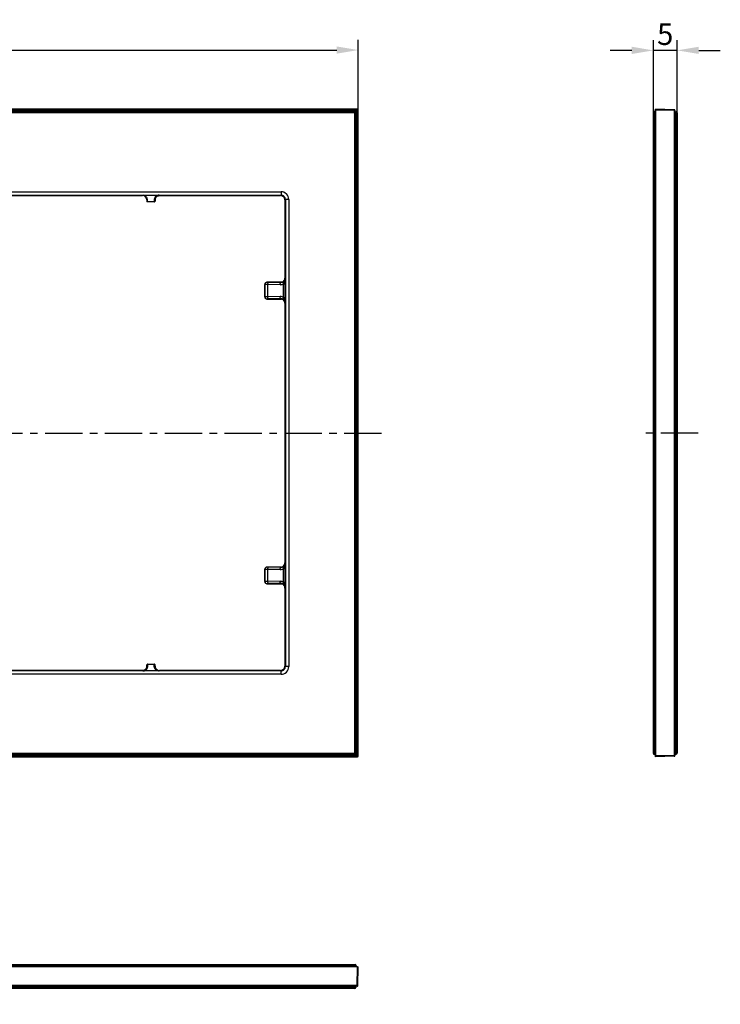
# Model space of a CAD drawing. Units: millimetres. Extents: x 1 to 326, y 72 to 300.
# Drawn here: x 164 to 326, y 72 to 300 of the extents above; entities that cross this region are included whole.
import ezdxf

# ---------------------------------------------------------------- set-up
doc = ezdxf.new("R2010")
doc.units = ezdxf.units.MM
doc.header["$LTSCALE"] = 23.1
doc.header["$PDMODE"] = 3
doc.header["$PDSIZE"] = 2.5
doc.linetypes.add('CENTER', pattern=[0.6, 0.375, -0.075, 0.075, -0.075])
doc.layers.get('0').update_dxf_attribs({"linetype": 'CONTINUOUS'})
doc.layers.get('Defpoints').update_dxf_attribs({"linetype": 'CONTINUOUS'})
doc.layers.add('00_RND', color=7, linetype='CONTINUOUS')
doc.layers.add('BEM', color=7, linetype='CONTINUOUS', lineweight=35)
doc.styles.get("Standard").update_dxf_attribs({"font": 'txt', "width": 0.8})
doc.styles.add('TECE Standard', font='arial.ttf', dxfattribs={"width": 0.9})
doc.dimstyles.get("Standard").update_dxf_attribs({"dimtxt": 3.5, "dimasz": 3.5, "dimexe": 1, "dimexo": 0, "dimtad": 1, "dimtxsty": 'Standard', "dimcen": 0.09, "dimadec": 0, "dimazin": 0, "dimtol": 1, "dimtp": 0.01, "dimtm": 0.01, "dimtfac": 1, "dimtofl": 0, "dimtmove": 0, "dimatfit": 3, "dimfxl": 0, "dimtolj": 1, "dimarcsym": 0})

# ---------------------------------------------------------------- blocks, each defined once
blk = doc.blocks.new('TC-9240410_VA')
at = {"color": 7, "linetype": 'Continuous'}
for p, q in [((93, 29.37), (93, 29.12)), ((93, 29.12), (93, -31.05)), ((93, -31.05), (93, -31.3))]:
    blk.add_line(p, q, dxfattribs=at)
at = {"linetype": 'CENTER'}
blk.add_line((-115.01, -0.96), (117.04, -0.96), dxfattribs=at)
at = {"layer": '00_RND', "color": 7, "linetype": 'Continuous'}
for p, q in [((109.8, 74.04), (-109.8, 74.04)), ((110, -75.76), (110, 73.84)), ((1.95, 54.04), (60.05, 54.04)), ((60.16, 54.15), (63.63, 54.15)), ((61.05, 53.04), (61.05, 52.7)), ((61.09, 53.03), (61.06, 52.61)), ((62.74, 52.6), (61.06, 52.6)), ((61.09, 53.07), (61.09, 53.03)), ((62.74, 52.6), (62.76, 52.6)), ((62.75, 52.6), (62.75, 52.6)), ((62.76, 52.6), (62.82, 52.61)), ((62.82, 52.61), (62.87, 52.65)), ((62.87, 52.65), (62.91, 52.71)), ((62.91, 52.71), (62.93, 52.78)), ((62.93, 52.78), (62.94, 52.85)), ((62.94, 52.86), (62.94, 53.04)), ((63.95, 54.04), (92, 54.04)), ((93, 53.04), (93, 34.95)), ((93, 34.95), (93, 34.7)), ((88.35, 33.48), (88.35, 30.59)), ((91.97, 33.98), (88.85, 33.98)), ((92.17, 33.99), (92.19, 33.97)), ((88.85, 30.09), (91.97, 30.09)), ((92.19, 30.1), (92.17, 30.08)), ((88.35, -32.52), (88.35, -35.41)), ((91.97, -32.02), (88.85, -32.02)), ((92.17, -32.01), (92.19, -32.03)), ((88.85, -35.91), (91.97, -35.91)), ((92.19, -35.9), (92.17, -35.92)), ((93, -36.63), (93, -36.88)), ((93, -36.88), (93, -54.96)), ((61.07, -54.71), (61.06, -54.78)), ((61.09, -54.64), (61.07, -54.71)), ((61.13, -54.58), (61.09, -54.64)), ((61.18, -54.54), (61.13, -54.58)), ((61.24, -54.53), (61.18, -54.54)), ((61.26, -54.53), (61.24, -54.53)), ((61.25, -54.53), (61.25, -54.53)), ((61.26, -54.53), (62.75, -54.53)), ((62.76, -54.53), (62.74, -54.53)), ((62.75, -54.53), (62.75, -54.53)), ((62.82, -54.54), (62.76, -54.53)), ((62.87, -54.59), (62.82, -54.54)), ((62.91, -54.65), (62.87, -54.59)), ((62.94, -54.72), (62.91, -54.65)), ((62.94, -54.78), (62.94, -54.72)), ((60.36, -56.08), (1.64, -56.08)), ((60.05, -55.96), (1.95, -55.96)), ((63.63, -56.08), (60.37, -56.08)), ((61.06, -54.79), (61.06, -54.97)), ((62.94, -54.97), (62.94, -54.79)), ((63.84, -56.08), (63.81, -56.08)), ((92, -55.96), (63.95, -55.96)), ((-109.8, -75.96), (109.8, -75.96))]:
    blk.add_line(p, q, dxfattribs=at)
at = {"layer": '00_RND', "color": 9, "linetype": 'Continuous'}
for p, q in [((109.72, 73.96), (-109.72, 73.96)), ((109.72, 73.76), (-109.72, 73.76)), ((109.22, 73.65), (-109.22, 73.65)), ((109.22, 73.45), (-109.22, 73.45)), ((109.22, 73.45), (-109.22, 73.45)), ((109.22, 73.25), (-109.22, 73.25)), ((109.22, 73.65), (109.22, 73.45)), ((109.22, 73.25), (109.22, 73.45)), ((109.22, 73.45), (109.22, 73.45)), ((109.22, -75.18), (109.22, 73.25)), ((109.22, 73.25), (109.42, 73.25)), ((109.62, 73.25), (109.42, 73.25)), ((109.42, -75.18), (109.42, 73.25)), ((109.42, 73.25), (109.42, 73.25)), ((109.42, -75.18), (109.42, 73.25)), ((109.62, -75.18), (109.62, 73.25)), ((109.72, 73.96), (109.8, 74.04)), ((109.72, 73.76), (109.72, 73.96)), ((109.72, 73.76), (109.92, 73.76)), ((109.72, -75.69), (109.72, 73.76)), ((109.92, 73.76), (110, 73.84)), ((109.92, -75.69), (109.92, 73.76)), ((-92.11, 54.95), (92.11, 54.95)), ((92.11, 54.95), (92.11, 54.15)), ((1.83, 54.15), (60.17, 54.15)), ((60.17, 54.15), (60.05, 54.04)), ((61.09, 53.07), (61.05, 53.04)), ((62.75, 52.61), (61.06, 52.61)), ((62.73, 52.88), (62.75, 52.61)), ((62.94, 53.04), (62.93, 53.06)), ((62.93, 53.06), (62.93, 53.04)), ((62.93, 53.04), (62.94, 52.86)), ((62.94, 52.85), (62.94, 52.86)), ((63.64, 54.15), (92.11, 54.15)), ((63.86, 54.12), (63.84, 54.15)), ((63.95, 54.04), (63.86, 54.12)), ((92, 54.04), (92.11, 54.15)), ((93, 53.04), (93.11, 53.15)), ((93.91, 53.15), (93.11, 53.15)), ((93.11, 53.15), (93.11, 34.25)), ((93.91, 53.15), (93.91, -55.08)), ((93.09, 34.9), (93.03, 34.95)), ((88.38, 33.45), (88.35, 33.48)), ((88.38, 30.62), (88.38, 33.45)), ((88.88, 33.95), (88.85, 33.98)), ((91.92, 33.41), (89.06, 33.44)), ((89.06, 30.63), (89.06, 33.44)), ((92.08, 33.91), (89.22, 33.94)), ((92.08, 33.91), (92, 33.98)), ((92.76, 33.62), (92.72, 33.62)), ((92.72, 30.45), (92.72, 33.62)), ((92.76, 33.62), (92.76, 30.45)), ((92.76, 33.62), (93.13, 33.62)), ((93.13, 33.62), (93.13, 30.45)), ((88.38, 30.62), (88.35, 30.59)), ((88.88, 30.12), (88.85, 30.09)), ((91.92, 30.67), (89.06, 30.63)), ((92.08, 30.17), (89.22, 30.13)), ((92, 30.09), (92.08, 30.17)), ((92.76, 30.45), (92.72, 30.45)), ((92.76, 30.45), (93.13, 30.45)), ((93.11, 29.82), (93.11, -31.75)), ((93.03, 29.12), (93.09, 29.18)), ((93.09, -31.1), (93.03, -31.05)), ((88.38, -32.55), (88.35, -32.52)), ((88.38, -35.38), (88.38, -32.55)), ((88.88, -32.05), (88.85, -32.02)), ((91.92, -32.59), (89.06, -32.56)), ((89.06, -35.37), (89.06, -32.56)), ((92.08, -32.09), (89.22, -32.06)), ((92.08, -32.09), (92, -32.02)), ((92.76, -32.38), (92.72, -32.38)), ((92.72, -35.55), (92.72, -32.38)), ((92.76, -32.38), (92.76, -35.55)), ((92.76, -32.38), (93.13, -32.38)), ((93.13, -32.38), (93.13, -35.55)), ((88.38, -35.38), (88.35, -35.41)), ((88.88, -35.88), (88.85, -35.91)), ((91.92, -35.33), (89.06, -35.37)), ((92.08, -35.83), (89.22, -35.87)), ((92, -35.91), (92.08, -35.83)), ((92.76, -35.55), (92.72, -35.55)), ((92.76, -35.55), (93.13, -35.55)), ((93.11, -36.18), (93.11, -55.08)), ((93.03, -36.88), (93.09, -36.82)), ((61.25, -54.54), (62.75, -54.54)), ((61.27, -54.81), (61.25, -54.54)), ((62.73, -54.81), (62.75, -54.54)), ((92.11, -56.88), (-92.11, -56.88)), ((60.05, -55.96), (60.14, -56.05)), ((60.14, -56.05), (60.16, -56.07)), ((61.06, -54.78), (61.06, -54.79)), ((61.07, -54.97), (61.06, -54.79)), ((61.06, -54.97), (61.07, -54.99)), ((61.07, -54.99), (61.07, -54.97)), ((62.93, -54.97), (62.94, -54.79)), ((62.93, -54.99), (62.94, -54.97)), ((62.93, -54.99), (62.93, -54.97)), ((62.94, -54.79), (62.94, -54.78)), ((92.11, -56.08), (63.83, -56.08)), ((63.84, -56.07), (63.86, -56.05)), ((63.86, -56.05), (63.95, -55.96)), ((92, -55.96), (92.11, -56.08)), ((92.11, -56.88), (92.11, -56.08)), ((93, -54.96), (93.11, -55.08)), ((93.91, -55.08), (93.11, -55.08)), ((-109.22, -75.18), (109.22, -75.18)), ((109.22, -75.18), (109.42, -75.18)), ((109.22, -75.18), (109.22, -75.38)), ((109.62, -75.18), (109.42, -75.18)), ((109.42, -75.18), (109.42, -75.18)), ((-109.72, -75.69), (109.72, -75.69)), ((-109.72, -75.89), (109.72, -75.89)), ((-109.22, -75.38), (109.22, -75.38)), ((-109.22, -75.38), (109.22, -75.38)), ((-109.22, -75.58), (109.22, -75.58)), ((109.22, -75.58), (109.22, -75.38)), ((109.22, -75.38), (109.22, -75.38)), ((109.72, -75.69), (109.92, -75.69)), ((109.72, -75.69), (109.72, -75.89)), ((109.72, -75.89), (109.8, -75.96)), ((109.92, -75.69), (110, -75.76))]:
    blk.add_line(p, q, dxfattribs=at)
for centre, radius, start, end in [((109.22, 73.25), 0.4, 359.9998, 90.0005), ((109.22, 73.25), 0.2, 359.9847, 90.0283), ((109.22, 73.25), 0.2, 0.0211, 89.9789), ((109.72, 73.76), 0.2, 0.0211, 89.9789), ((92.11, 53.15), 1.8, 359.9879, 90.012), ((92.11, 53.15), 0.998, 359.9149, 90.0869), ((92.09, 34.89), 0.998, 301.9051, 0.0624), ((67.02, 33.57), 26.1, 1.487, 2.9075), ((88.88, 33.45), 0.5, 90.0858, 179.9142), ((91.94, 34.92), 1.52, 269.2605, 301.0473), ((88.88, 30.62), 0.5, 180.0858, 269.9142), ((91.94, 29.15), 1.52, 58.953, 90.7392), ((92.09, 29.18), 0.998, 359.939, 58.0949), ((92.09, -31.11), 0.998, 301.9051, 0.0624), ((67.02, -32.43), 26.1, 1.487, 2.9075), ((88.88, -32.55), 0.5, 90.0858, 179.9142), ((91.94, -31.08), 1.52, 269.2605, 301.0473), ((88.88, -35.38), 0.5, 180.0858, 269.9142), ((91.94, -36.85), 1.52, 58.953, 90.7392), ((92.09, -36.82), 0.998, 359.939, 58.0949), ((62.64, -54.78), 0.304, 8.1237, 13.3331), ((62.63, -54.78), 0.312, 2.9215, 8.1251), ((62.62, -54.78), 0.315, 359.5615, 2.9273), ((63.84, -55.16), 0.916, 262.9005, 269.9761), ((92.11, -55.08), 1.8, 269.9879, 0.012), ((92.11, -55.08), 0.998, 269.9149, 0.0869), ((109.22, -75.18), 0.2, 269.9847, 0.0283), ((109.22, -75.18), 0.2, 270.0211, 359.9789), ((109.22, -75.18), 0.4, 269.9998, 0.0005), ((109.72, -75.69), 0.2, 270.0211, 359.9789)]:
    blk.add_arc(centre, radius, start, end, dxfattribs=at)
at = {"layer": '00_RND', "color": 7, "linetype": 'Continuous'}
for centre, radius, start, end in [((63.94, 53.04), 1, 168.4923, 179.2968), ((63.93, 53.04), 0.994, 179.3101, 180.0155), ((63.94, 53.04), 0.999, 99.7528, 168.4859), ((63.62, 40.16), 13.99, 89.1291, 89.9465), ((92, 53.04), 0.999, 359.9872, 90.0128), ((92.01, 28.78), 1.31, 87.3726, 90.2592), ((92.01, -37.22), 1.31, 87.3726, 90.2592), ((60.38, -42.23), 13.84, 269.1249, 269.9507), ((60.06, -54.97), 0.999, 279.7541, 348.6006), ((60.06, -54.97), 1, 348.6074, 359.2964), ((60.07, -54.97), 0.994, 359.3093, 0.0155), ((63.93, -54.97), 0.993, 179.9847, 180.691), ((63.94, -54.97), 1, 180.7061, 191.9928), ((63.94, -54.97), 0.999, 192.0023, 260.2468), ((92, -54.96), 0.999, 269.9872, 0.0128)]:
    blk.add_arc(centre, radius, start, end, dxfattribs=at)
for centre, major_axis, ratio, start_param, end_param in [((109.8, 73.84), (0.141, 0.141), 0.999695, -0.785246, 0.785246), ((60.05, 53.04), (-0.708, -0.708), 0.998783, 2.388995, 3.926382), ((60.05, 53.04), (-0.708, -0.708), 0.998783, 2.356803, 2.388995), ((61.06, 52.7), (0, 0.1), 0.034921, -3.491914, -3.141592), ((61.06, 52.7), (0, 0.1), 0.034921, -3.141592, -2.677945), ((92.03, 34.95), (0.708, -0.708), 0.998783, -0.419231, 0.784789), ((88.85, 33.48), (0.354, -0.354), 0.998783, 2.356803, 3.926382), ((91.97, 33.98), (0.2, 0), 0.034921, 1.426596, 1.570796), ((88.85, 30.59), (0.354, 0.354), 0.998783, 2.356803, 3.926382), ((91.97, 30.1), (0.2, 0), 0.034921, -1.570796, -1.426596), ((92.03, 29.12), (-0.708, -0.708), 0.998783, 2.356803, 3.560824), ((92.03, -31.05), (0.708, -0.708), 0.998783, -0.419231, 0.784789), ((88.85, -32.52), (-0.354, 0.354), 0.998783, -0.784789, 0.784789), ((91.97, -32.02), (0.2, 0), 0.034921, 1.426596, 1.570796), ((88.85, -35.41), (0.354, 0.354), 0.998783, -3.926382, -2.356803), ((91.97, -35.9), (0.2, 0), 0.034921, -1.570796, -1.426596), ((92.03, -36.88), (-0.708, -0.708), 0.998783, 2.356803, 3.560824), ((109.8, -75.76), (-0.141, 0.141), 0.999695, -3.926839, -2.356347)]:
    blk.add_ellipse(centre, major_axis=major_axis, ratio=ratio, start_param=start_param, end_param=end_param, dxfattribs=at)
for points, knots in [([(60.16, 54.15), (60.26, 54.15), (60.46, 54.12), (60.74, 53.97), (60.96, 53.72), (61.08, 53.39), (61.1, 53.18), (61.09, 53.07)], [0, 0, 0, 0, 0.202322, 0.359917, 0.600985, 0.805594, 1, 1, 1, 1]), ([(62.75, 52.6), (62.75, 52.6), (62.75, 52.6), (62.75, 52.61), (62.75, 52.61)], [0, 0, 0, 0, 0.280674, 1, 1, 1, 1]), ([(63.77, 54.03), (63.78, 54.03), (63.84, 54.03), (63.9, 54.04), (63.95, 54.04)], [0, 0, 0, 0, 0.173472, 1, 1, 1, 1]), ([(92.12, 33.99), (92.11, 33.99), (92.07, 33.99), (92.03, 33.98), (92, 33.98)], [0, 0, 0, 0, 0.211301, 1, 1, 1, 1]), ([(92.17, 33.99), (92.17, 33.99), (92.17, 33.99), (92.16, 33.99), (92.14, 33.99), (92.13, 33.99), (92.12, 33.99)], [0, 0, 0, 0, 0.083906, 0.282272, 0.591129, 1, 1, 1, 1]), ([(92.39, 34.02), (92.37, 34.01), (92.33, 33.99), (92.29, 33.98), (92.26, 33.98), (92.23, 33.97), (92.21, 33.97), (92.2, 33.97), (92.19, 33.97), (92.19, 33.97)], [0, 0, 0, 0, 0.371407, 0.541733, 0.692735, 0.818279, 0.913573, 0.97467, 1, 1, 1, 1]), ([(92.07, 30.09), (92.08, 30.09), (92.11, 30.09), (92.13, 30.08), (92.15, 30.08), (92.16, 30.08), (92.17, 30.08), (92.17, 30.08), (92.17, 30.08)], [0, 0, 0, 0, 0.400675, 0.713804, 0.830733, 0.918105, 0.974577, 1, 1, 1, 1]), ([(92.19, 30.1), (92.19, 30.1), (92.2, 30.1), (92.21, 30.1), (92.23, 30.1), (92.26, 30.1), (92.29, 30.09), (92.33, 30.08), (92.37, 30.07), (92.39, 30.06)], [0, 0, 0, 0, 0.02533, 0.086427, 0.181721, 0.307265, 0.458267, 0.628593, 1, 1, 1, 1]), ([(92.12, -32.01), (92.11, -32.01), (92.07, -32.01), (92.03, -32.02), (92, -32.02)], [0, 0, 0, 0, 0.211301, 1, 1, 1, 1]), ([(92.17, -32.01), (92.17, -32.01), (92.17, -32.01), (92.16, -32.01), (92.14, -32.01), (92.13, -32.01), (92.12, -32.01)], [0, 0, 0, 0, 0.083906, 0.282272, 0.591129, 1, 1, 1, 1]), ([(92.39, -31.98), (92.37, -31.99), (92.33, -32.01), (92.29, -32.02), (92.26, -32.02), (92.23, -32.03), (92.21, -32.03), (92.2, -32.03), (92.19, -32.03), (92.19, -32.03)], [0, 0, 0, 0, 0.371407, 0.541733, 0.692735, 0.818279, 0.913573, 0.97467, 1, 1, 1, 1]), ([(92.07, -35.91), (92.08, -35.91), (92.11, -35.91), (92.13, -35.92), (92.15, -35.92), (92.16, -35.92), (92.17, -35.92), (92.17, -35.92), (92.17, -35.92)], [0, 0, 0, 0, 0.400675, 0.713804, 0.830733, 0.918105, 0.974577, 1, 1, 1, 1]), ([(92.19, -35.9), (92.19, -35.9), (92.2, -35.9), (92.21, -35.9), (92.23, -35.9), (92.26, -35.9), (92.29, -35.91), (92.33, -35.92), (92.37, -35.93), (92.39, -35.94)], [0, 0, 0, 0, 0.02533, 0.086427, 0.181721, 0.307265, 0.458267, 0.628593, 1, 1, 1, 1]), ([(61.25, -54.53), (61.25, -54.53), (61.25, -54.53), (61.25, -54.53), (61.25, -54.54)], [0, 0, 0, 0, 0.280674, 1, 1, 1, 1]), ([(60.23, -55.96), (60.22, -55.96), (60.16, -55.96), (60.1, -55.96), (60.05, -55.96)], [0, 0, 0, 0, 0.17346, 1, 1, 1, 1]), ([(63.8, -56.08), (63.79, -56.08), (63.73, -56.08), (63.67, -56.08), (63.63, -56.08)], [0, 0, 0, 0, 0.242198, 1, 1, 1, 1]), ([(63.77, -55.96), (63.78, -55.96), (63.84, -55.96), (63.9, -55.96), (63.95, -55.96)], [0, 0, 0, 0, 0.173492, 1, 1, 1, 1]), ([(63.84, -56.08), (63.84, -56.08), (63.84, -56.08), (63.83, -56.08), (63.83, -56.08)], [0, 0, 0, 0, 0.184092, 1, 1, 1, 1])]:
    blk.add_open_spline(points, degree=3, knots=knots, dxfattribs=at)
at = {"layer": '00_RND', "color": 9, "linetype": 'Continuous'}
for points, knots in [([(63.63, 54.15), (63.52, 54.13), (63.34, 54.06), (63.07, 53.87), (62.85, 53.59), (62.73, 53.23), (62.72, 52.99), (62.73, 52.88)], [0, 0, 0, 0, 0.188668, 0.33872, 0.582273, 0.795577, 1, 1, 1, 1]), ([(62.93, 53.06), (62.93, 53.03), (62.91, 52.99), (62.85, 52.91), (62.78, 52.88), (62.73, 52.88)], [0, 0, 0, 0, 0.238682, 0.486174, 1, 1, 1, 1]), ([(62.93, 52.79), (62.92, 52.74), (62.89, 52.68), (62.82, 52.62), (62.77, 52.61), (62.75, 52.61)], [0, 0, 0, 0, 0.49532, 0.746855, 1, 1, 1, 1]), ([(63.84, 54.15), (63.72, 54.15), (63.52, 54.11), (63.24, 53.94), (63.03, 53.69), (62.93, 53.37), (62.92, 53.16), (62.93, 53.06)], [0, 0, 0, 0, 0.217943, 0.374065, 0.608922, 0.809008, 1, 1, 1, 1]), ([(93.09, 34.9), (93.09, 34.74), (93.03, 34.42), (92.89, 34.13), (92.82, 33.99)], [0, 0, 0, 0, 0.501148, 1, 1, 1, 1]), ([(92.82, 33.99), (92.86, 34), (92.94, 34.03), (93.03, 34.09), (93.09, 34.16), (93.11, 34.22), (93.11, 34.25)], [0, 0, 0, 0, 0.303027, 0.570571, 0.799588, 1, 1, 1, 1]), ([(93.11, 34.25), (93.11, 34.23), (93.11, 34.16), (93.12, 34.09), (93.12, 34.04)], [0, 0, 0, 0, 0.245888, 1, 1, 1, 1]), ([(89.06, 33.44), (88.98, 33.44), (88.85, 33.44), (88.69, 33.44), (88.59, 33.44), (88.51, 33.45), (88.45, 33.45), (88.42, 33.45), (88.4, 33.45), (88.39, 33.45), (88.38, 33.45), (88.38, 33.45)], [0, 0, 0, 0, 0.393718, 0.563192, 0.709085, 0.8281, 0.917446, 0.950352, 0.975135, 0.991694, 1, 1, 1, 1]), ([(89.22, 33.94), (89.18, 33.94), (89.11, 33.94), (89.03, 33.94), (88.98, 33.94), (88.94, 33.95), (88.91, 33.95), (88.89, 33.95), (88.88, 33.95), (88.88, 33.95)], [0, 0, 0, 0, 0.39314, 0.562375, 0.708092, 0.82702, 0.916409, 0.974352, 1, 1, 1, 1]), ([(89.06, 33.44), (89.07, 33.5), (89.07, 33.62), (89.1, 33.76), (89.13, 33.85), (89.16, 33.9), (89.2, 33.94), (89.22, 33.94)], [0, 0, 0, 0, 0.344456, 0.644552, 0.766624, 0.866083, 1, 1, 1, 1]), ([(91.92, 33.41), (91.92, 33.47), (91.93, 33.59), (91.96, 33.72), (91.99, 33.81), (92.02, 33.87), (92.05, 33.9), (92.08, 33.91)], [0, 0, 0, 0, 0.344456, 0.644552, 0.766624, 0.866083, 1, 1, 1, 1]), ([(92.62, 34.05), (92.54, 34), (92.36, 33.93), (92.17, 33.9), (92.08, 33.91)], [0, 0, 0, 0, 0.503912, 1, 1, 1, 1]), ([(92.72, 33.62), (92.7, 33.67), (92.65, 33.76), (92.61, 33.87), (92.6, 33.94), (92.6, 34), (92.6, 34.03), (92.62, 34.05)], [0, 0, 0, 0, 0.354774, 0.654003, 0.773717, 0.870962, 1, 1, 1, 1]), ([(92.75, 33.83), (92.73, 33.86), (92.7, 33.91), (92.67, 33.97), (92.64, 34.01), (92.63, 34.03), (92.62, 34.04), (92.62, 34.05), (92.62, 34.05)], [0, 0, 0, 0, 0.397539, 0.708863, 0.825679, 0.914048, 0.972439, 1, 1, 1, 1]), ([(92.75, 33.83), (92.8, 33.84), (92.88, 33.86), (93, 33.9), (93.08, 33.96), (93.11, 34.01), (93.12, 34.04)], [0, 0, 0, 0, 0.319365, 0.599343, 0.826025, 1, 1, 1, 1]), ([(92.75, 33.83), (92.75, 33.81), (92.76, 33.74), (92.76, 33.68), (92.76, 33.62)], [0, 0, 0, 0, 0.238203, 1, 1, 1, 1]), ([(93.12, 34.04), (93.12, 34), (93.13, 33.86), (93.13, 33.73), (93.13, 33.62)], [0, 0, 0, 0, 0.245206, 1, 1, 1, 1]), ([(89.06, 30.63), (88.98, 30.63), (88.85, 30.63), (88.69, 30.63), (88.59, 30.63), (88.51, 30.63), (88.45, 30.62), (88.42, 30.62), (88.4, 30.62), (88.39, 30.62), (88.38, 30.62), (88.38, 30.62)], [0, 0, 0, 0, 0.393708, 0.563178, 0.709105, 0.8281, 0.917446, 0.95035, 0.97514, 0.991696, 1, 1, 1, 1]), ([(89.22, 30.13), (89.18, 30.13), (89.11, 30.13), (89.03, 30.13), (88.98, 30.13), (88.94, 30.13), (88.91, 30.12), (88.89, 30.12), (88.88, 30.12), (88.88, 30.12)], [0, 0, 0, 0, 0.393133, 0.562369, 0.708122, 0.827022, 0.916406, 0.974354, 1, 1, 1, 1]), ([(89.22, 30.13), (89.2, 30.14), (89.16, 30.17), (89.13, 30.23), (89.1, 30.32), (89.07, 30.45), (89.07, 30.57), (89.06, 30.63)], [0, 0, 0, 0, 0.133917, 0.233376, 0.355448, 0.655544, 1, 1, 1, 1]), ([(92.08, 30.17), (92.05, 30.17), (92.02, 30.2), (91.99, 30.26), (91.96, 30.35), (91.93, 30.49), (91.92, 30.6), (91.92, 30.67)], [0, 0, 0, 0, 0.133917, 0.233376, 0.355448, 0.655544, 1, 1, 1, 1]), ([(92.62, 30.03), (92.54, 30.07), (92.36, 30.15), (92.17, 30.17), (92.08, 30.17)], [0, 0, 0, 0, 0.503915, 1, 1, 1, 1]), ([(92.62, 30.03), (92.6, 30.04), (92.6, 30.08), (92.6, 30.13), (92.61, 30.2), (92.65, 30.31), (92.7, 30.4), (92.72, 30.45)], [0, 0, 0, 0, 0.129038, 0.226283, 0.345997, 0.645226, 1, 1, 1, 1]), ([(92.62, 30.03), (92.62, 30.03), (92.62, 30.03), (92.63, 30.05), (92.64, 30.07), (92.67, 30.1), (92.7, 30.16), (92.73, 30.21), (92.75, 30.24)], [0, 0, 0, 0, 0.027562, 0.085953, 0.174322, 0.291138, 0.602462, 1, 1, 1, 1]), ([(92.76, 30.45), (92.76, 30.43), (92.76, 30.36), (92.76, 30.29), (92.75, 30.24)], [0, 0, 0, 0, 0.258269, 1, 1, 1, 1]), ([(92.75, 30.24), (92.8, 30.24), (92.88, 30.22), (93, 30.17), (93.08, 30.11), (93.11, 30.06), (93.12, 30.04)], [0, 0, 0, 0, 0.319357, 0.599335, 0.826021, 1, 1, 1, 1]), ([(92.82, 30.08), (92.89, 29.94), (93.03, 29.66), (93.09, 29.34), (93.09, 29.18)], [0, 0, 0, 0, 0.498887, 1, 1, 1, 1]), ([(92.82, 30.08), (92.86, 30.07), (92.94, 30.04), (93.03, 29.98), (93.09, 29.91), (93.11, 29.85), (93.11, 29.82)], [0, 0, 0, 0, 0.303027, 0.570572, 0.79959, 1, 1, 1, 1]), ([(93.11, 29.82), (93.11, 29.76), (93.11, 29.55), (93.1, 29.33), (93.09, 29.18)], [0, 0, 0, 0, 0.288476, 1, 1, 1, 1]), ([(93.12, 30.04), (93.12, 30.02), (93.12, 29.95), (93.11, 29.88), (93.11, 29.82)], [0, 0, 0, 0, 0.254038, 1, 1, 1, 1]), ([(93.13, 30.45), (93.13, 30.41), (93.13, 30.28), (93.12, 30.14), (93.12, 30.04)], [0, 0, 0, 0, 0.2532, 1, 1, 1, 1]), ([(93.09, -31.1), (93.09, -31.26), (93.03, -31.58), (92.89, -31.87), (92.82, -32.01)], [0, 0, 0, 0, 0.501148, 1, 1, 1, 1]), ([(92.82, -32.01), (92.86, -32), (92.94, -31.97), (93.03, -31.91), (93.09, -31.84), (93.11, -31.78), (93.11, -31.75)], [0, 0, 0, 0, 0.303027, 0.570571, 0.799588, 1, 1, 1, 1]), ([(93.11, -31.75), (93.11, -31.77), (93.11, -31.84), (93.12, -31.91), (93.12, -31.96)], [0, 0, 0, 0, 0.245888, 1, 1, 1, 1]), ([(89.06, -32.56), (88.98, -32.56), (88.85, -32.56), (88.69, -32.56), (88.59, -32.56), (88.51, -32.55), (88.45, -32.55), (88.42, -32.55), (88.4, -32.55), (88.39, -32.55), (88.38, -32.55), (88.38, -32.55)], [0, 0, 0, 0, 0.393718, 0.563192, 0.709085, 0.8281, 0.917446, 0.950352, 0.975135, 0.991694, 1, 1, 1, 1]), ([(89.22, -32.06), (89.18, -32.06), (89.11, -32.06), (89.03, -32.06), (88.98, -32.06), (88.94, -32.05), (88.91, -32.05), (88.89, -32.05), (88.88, -32.05), (88.88, -32.05)], [0, 0, 0, 0, 0.39314, 0.562375, 0.708092, 0.82702, 0.916409, 0.974352, 1, 1, 1, 1]), ([(89.06, -32.56), (89.07, -32.5), (89.07, -32.38), (89.1, -32.24), (89.13, -32.15), (89.16, -32.1), (89.2, -32.06), (89.22, -32.06)], [0, 0, 0, 0, 0.344456, 0.644552, 0.766624, 0.866083, 1, 1, 1, 1]), ([(91.92, -32.59), (91.92, -32.53), (91.93, -32.41), (91.96, -32.28), (91.99, -32.19), (92.02, -32.13), (92.05, -32.1), (92.08, -32.09)], [0, 0, 0, 0, 0.344456, 0.644552, 0.766624, 0.866083, 1, 1, 1, 1]), ([(92.62, -31.95), (92.54, -32), (92.36, -32.07), (92.17, -32.1), (92.08, -32.09)], [0, 0, 0, 0, 0.503912, 1, 1, 1, 1]), ([(92.72, -32.38), (92.7, -32.33), (92.65, -32.24), (92.61, -32.13), (92.6, -32.06), (92.6, -32), (92.6, -31.97), (92.62, -31.95)], [0, 0, 0, 0, 0.354774, 0.654003, 0.773717, 0.870962, 1, 1, 1, 1]), ([(92.75, -32.17), (92.73, -32.14), (92.7, -32.09), (92.67, -32.03), (92.64, -31.99), (92.63, -31.97), (92.62, -31.96), (92.62, -31.95), (92.62, -31.95)], [0, 0, 0, 0, 0.397539, 0.708863, 0.825679, 0.914048, 0.972439, 1, 1, 1, 1]), ([(92.75, -32.17), (92.8, -32.16), (92.88, -32.14), (93, -32.1), (93.08, -32.04), (93.11, -31.99), (93.12, -31.96)], [0, 0, 0, 0, 0.319365, 0.599343, 0.826025, 1, 1, 1, 1]), ([(92.75, -32.17), (92.75, -32.19), (92.76, -32.26), (92.76, -32.32), (92.76, -32.38)], [0, 0, 0, 0, 0.238203, 1, 1, 1, 1]), ([(93.12, -31.96), (93.12, -32), (93.13, -32.14), (93.13, -32.27), (93.13, -32.38)], [0, 0, 0, 0, 0.245206, 1, 1, 1, 1]), ([(89.06, -35.37), (88.98, -35.37), (88.85, -35.37), (88.69, -35.37), (88.59, -35.37), (88.51, -35.37), (88.45, -35.38), (88.42, -35.38), (88.4, -35.38), (88.39, -35.38), (88.38, -35.38), (88.38, -35.38)], [0, 0, 0, 0, 0.393708, 0.563178, 0.709105, 0.8281, 0.917446, 0.95035, 0.97514, 0.991696, 1, 1, 1, 1]), ([(89.22, -35.87), (89.18, -35.87), (89.11, -35.87), (89.03, -35.87), (88.98, -35.87), (88.94, -35.87), (88.91, -35.88), (88.89, -35.88), (88.88, -35.88), (88.88, -35.88)], [0, 0, 0, 0, 0.393133, 0.562369, 0.708122, 0.827022, 0.916406, 0.974354, 1, 1, 1, 1]), ([(89.22, -35.87), (89.2, -35.86), (89.16, -35.83), (89.13, -35.77), (89.1, -35.68), (89.07, -35.55), (89.07, -35.43), (89.06, -35.37)], [0, 0, 0, 0, 0.133917, 0.233376, 0.355448, 0.655544, 1, 1, 1, 1]), ([(92.08, -35.83), (92.05, -35.83), (92.02, -35.8), (91.99, -35.74), (91.96, -35.65), (91.93, -35.51), (91.92, -35.4), (91.92, -35.33)], [0, 0, 0, 0, 0.133917, 0.233376, 0.355448, 0.655544, 1, 1, 1, 1]), ([(92.62, -35.97), (92.54, -35.93), (92.36, -35.85), (92.17, -35.83), (92.08, -35.83)], [0, 0, 0, 0, 0.503915, 1, 1, 1, 1]), ([(92.62, -35.97), (92.6, -35.96), (92.6, -35.92), (92.6, -35.87), (92.61, -35.8), (92.65, -35.69), (92.7, -35.6), (92.72, -35.55)], [0, 0, 0, 0, 0.129038, 0.226283, 0.345997, 0.645226, 1, 1, 1, 1]), ([(92.62, -35.97), (92.62, -35.97), (92.62, -35.97), (92.63, -35.95), (92.64, -35.93), (92.67, -35.9), (92.7, -35.84), (92.73, -35.79), (92.75, -35.76)], [0, 0, 0, 0, 0.027562, 0.085953, 0.174322, 0.291138, 0.602462, 1, 1, 1, 1]), ([(92.76, -35.55), (92.76, -35.57), (92.76, -35.64), (92.76, -35.71), (92.75, -35.76)], [0, 0, 0, 0, 0.258269, 1, 1, 1, 1]), ([(92.75, -35.76), (92.8, -35.76), (92.88, -35.78), (93, -35.83), (93.08, -35.89), (93.11, -35.94), (93.12, -35.96)], [0, 0, 0, 0, 0.319357, 0.599335, 0.826021, 1, 1, 1, 1]), ([(92.82, -35.92), (92.86, -35.93), (92.94, -35.96), (93.03, -36.02), (93.09, -36.09), (93.11, -36.15), (93.11, -36.18)], [0, 0, 0, 0, 0.303027, 0.570572, 0.79959, 1, 1, 1, 1]), ([(92.82, -35.92), (92.89, -36.06), (93.03, -36.34), (93.09, -36.66), (93.09, -36.82)], [0, 0, 0, 0, 0.498887, 1, 1, 1, 1]), ([(93.11, -36.18), (93.11, -36.24), (93.11, -36.45), (93.1, -36.67), (93.09, -36.82)], [0, 0, 0, 0, 0.288476, 1, 1, 1, 1]), ([(93.12, -35.96), (93.12, -35.98), (93.12, -36.05), (93.11, -36.12), (93.11, -36.18)], [0, 0, 0, 0, 0.254038, 1, 1, 1, 1]), ([(93.13, -35.55), (93.13, -35.59), (93.13, -35.72), (93.12, -35.86), (93.12, -35.96)], [0, 0, 0, 0, 0.2532, 1, 1, 1, 1]), ([(61.07, -54.71), (61.08, -54.67), (61.11, -54.6), (61.18, -54.55), (61.23, -54.54), (61.25, -54.54)], [0, 0, 0, 0, 0.49532, 0.746855, 1, 1, 1, 1]), ([(62.75, -54.54), (62.75, -54.53), (62.74, -54.53), (62.75, -54.53), (62.75, -54.53)], [0, 0, 0, 0, 0.74264, 1, 1, 1, 1]), ([(62.85, -54.57), (62.86, -54.58), (62.9, -54.62), (62.92, -54.67), (62.93, -54.71)], [0, 0, 0, 0, 0.252746, 1, 1, 1, 1]), ([(60.16, -56.07), (60.28, -56.07), (60.48, -56.04), (60.76, -55.87), (60.97, -55.62), (61.07, -55.3), (61.08, -55.09), (61.07, -54.99)], [0, 0, 0, 0, 0.217943, 0.374065, 0.608922, 0.809008, 1, 1, 1, 1]), ([(60.37, -56.08), (60.48, -56.06), (60.66, -55.99), (60.93, -55.8), (61.15, -55.52), (61.27, -55.16), (61.28, -54.92), (61.27, -54.81)], [0, 0, 0, 0, 0.188668, 0.33872, 0.582273, 0.795577, 1, 1, 1, 1]), ([(61.07, -54.99), (61.07, -54.96), (61.09, -54.91), (61.15, -54.84), (61.22, -54.81), (61.27, -54.81)], [0, 0, 0, 0, 0.238682, 0.486174, 1, 1, 1, 1]), ([(63.63, -56.08), (63.52, -56.06), (63.34, -55.99), (63.07, -55.8), (62.85, -55.52), (62.73, -55.16), (62.72, -54.92), (62.73, -54.81)], [0, 0, 0, 0, 0.188715, 0.338758, 0.582296, 0.795587, 1, 1, 1, 1]), ([(62.73, -54.81), (62.78, -54.81), (62.85, -54.84), (62.91, -54.91), (62.93, -54.96), (62.93, -54.99)], [0, 0, 0, 0, 0.513826, 0.761318, 1, 1, 1, 1]), ([(63.72, -56.07), (63.62, -56.06), (63.45, -56), (63.2, -55.83), (63.02, -55.59), (62.93, -55.28), (62.92, -55.08), (62.93, -54.99)], [0, 0, 0, 0, 0.20634, 0.358074, 0.595865, 0.802171, 1, 1, 1, 1])]:
    blk.add_open_spline(points, degree=3, knots=knots, dxfattribs=at)
for points in [[(62.94, 52.86), (62.94, 52.84), (62.94, 52.81), (62.93, 52.79)], [(92.82, 33.99), (92.8, 33.94), (92.77, 33.88), (92.75, 33.83)], [(92.75, 30.24), (92.77, 30.19), (92.8, 30.14), (92.82, 30.08)], [(92.82, -32.01), (92.8, -32.06), (92.77, -32.12), (92.75, -32.17)], [(92.75, -35.76), (92.77, -35.81), (92.8, -35.86), (92.82, -35.92)], [(61.06, -54.79), (61.06, -54.76), (61.06, -54.74), (61.07, -54.71)], [(62.75, -54.54), (62.77, -54.54), (62.8, -54.54), (62.82, -54.56)], [(62.82, -54.56), (62.83, -54.56), (62.84, -54.57), (62.85, -54.57)]]:
    blk.add_open_spline(points, degree=3, dxfattribs=at)
blk = doc.blocks.new('TC-9240410_SL')
at = {"linetype": 'CENTER'}
blk.add_line((4.87, 0), (-8.03, 0), dxfattribs=at)
at = {"layer": '00_RND', "color": 7, "linetype": 'Continuous'}
for p, q in [((-5.5, -74.29), (-5.5, 74.29)), ((-5.2, 74.5), (-5.3, 74.49)), ((-5, 74.8), (-5, 75)), ((-0.7, 74.92), (-5, 75)), ((-5, 74.8), (-5, -74.8)), ((-0.5, 74.72), (-0.5, 74.62)), ((-0.5, 74.62), (-0.5, 74.22)), ((-0.5, 74.22), (-0.5, -74.22)), ((-0.3, 74.42), (-0.2, 74.42)), ((0, 74.22), (0, -74.22)), ((-5.2, -74.5), (-5.3, -74.49)), ((-5, -75), (-5, -74.8)), ((-0.7, -74.92), (-5, -75)), ((-0.5, -74.22), (-0.5, -74.62)), ((-0.5, -74.62), (-0.5, -74.72)), ((-0.3, -74.42), (-0.2, -74.42))]:
    blk.add_line(p, q, dxfattribs=at)
at = {"layer": '00_RND', "color": 9, "linetype": 'Continuous'}
for p, q in [((-5.5, 74.29), (-5.3, 74.29)), ((-5.2, 74.3), (-5.3, 74.29)), ((-5.3, -74.29), (-5.3, 74.29)), ((-5.2, 74.3), (-5, 74.3)), ((-5.2, 74.3), (-5.2, -74.3)), ((-0.7, 74.72), (-5, 74.8)), ((-0.7, 74.72), (-0.7, -74.72)), ((-0.5, 74.72), (-0.7, 74.72)), ((-0.5, 74.22), (-0.3, 74.22)), ((-0.3, 74.22), (-0.2, 74.22)), ((-0.3, 74.22), (-0.3, -74.22)), ((-0.2, 74.22), (-0.2, -74.22)), ((0, 74.22), (-0.2, 74.22)), ((-5.5, -74.29), (-5.3, -74.29)), ((-5.2, -74.3), (-5.3, -74.29)), ((-5.2, -74.3), (-5, -74.3)), ((-0.7, -74.72), (-5, -74.8)), ((-0.5, -74.72), (-0.7, -74.72)), ((-0.5, -74.22), (-0.3, -74.22)), ((-0.3, -74.22), (-0.2, -74.22)), ((0, -74.22), (-0.2, -74.22))]:
    blk.add_line(p, q, dxfattribs=at)
at = {"layer": '00_RND', "color": 7, "linetype": 'Continuous'}
for centre, start, end in [((-5.3, 74.29), 91, 180), ((-5.2, 74.7), 271, 360), ((-0.7, 74.72), 55.0943, 89), ((-0.7, 74.72), 0, 89), ((-0.7, 74.72), 0, 55.0943), ((-0.3, 74.62), 180, 269), ((-0.3, 74.62), 180, 269), ((-0.2, 74.22), 0, 89), ((-0.2, 74.22), 0, 89), ((-5.3, -74.29), 180, 269), ((-5.2, -74.7), 0, 89), ((-5.2, -74.7), 0, 89), ((-0.7, -74.72), 271, 0), ((-0.7, -74.72), 271, 304.9057), ((-0.7, -74.72), 304.9057, 0), ((-0.3, -74.62), 91, 180), ((-0.2, -74.22), 271, 0)]:
    blk.add_arc(centre, 0.2, start, end, dxfattribs=at)
at = {"layer": '00_RND', "color": 9, "linetype": 'Continuous'}
for points, knots in [([(-5.3, 74.29), (-5.3, 74.32), (-5.3, 74.36), (-5.3, 74.4), (-5.3, 74.43), (-5.3, 74.46), (-5.3, 74.48), (-5.3, 74.49), (-5.3, 74.49), (-5.3, 74.49), (-5.3, 74.49), (-5.3, 74.49)], [0, 0, 0, 0, 0.382483, 0.555344, 0.706734, 0.830964, 0.923443, 0.956491, 0.980351, 0.994864, 1, 1, 1, 1]), ([(-5.2, 74.5), (-5.2, 74.5), (-5.2, 74.49), (-5.2, 74.49), (-5.2, 74.49), (-5.2, 74.48), (-5.2, 74.46), (-5.2, 74.44), (-5.2, 74.41), (-5.2, 74.36), (-5.2, 74.32), (-5.2, 74.3)], [0, 0, 0, 0, 0.00506, 0.019493, 0.043328, 0.076377, 0.168722, 0.293037, 0.444559, 0.61738, 1, 1, 1, 1]), ([(-0.7, 74.92), (-0.7, 74.92), (-0.7, 74.92), (-0.7, 74.92), (-0.7, 74.92), (-0.7, 74.91), (-0.7, 74.89), (-0.7, 74.86), (-0.7, 74.83), (-0.7, 74.79), (-0.7, 74.75), (-0.7, 74.72)], [0, 0, 0, 0, 0.005136, 0.019649, 0.043509, 0.076557, 0.169036, 0.293266, 0.444656, 0.617517, 1, 1, 1, 1]), ([(-0.3, 74.42), (-0.3, 74.42), (-0.3, 74.42), (-0.3, 74.41), (-0.3, 74.41), (-0.3, 74.4), (-0.3, 74.38), (-0.3, 74.36), (-0.3, 74.33), (-0.3, 74.28), (-0.3, 74.24), (-0.3, 74.22)], [0, 0, 0, 0, 0.005074, 0.019522, 0.043369, 0.076427, 0.168782, 0.293096, 0.444608, 0.617416, 1, 1, 1, 1]), ([(-0.2, 74.42), (-0.2, 74.42), (-0.2, 74.41), (-0.2, 74.41), (-0.2, 74.41), (-0.2, 74.4), (-0.2, 74.38), (-0.2, 74.36), (-0.2, 74.33), (-0.2, 74.28), (-0.2, 74.24), (-0.2, 74.22)], [0, 0, 0, 0, 0.005136, 0.019649, 0.043509, 0.076557, 0.169036, 0.293266, 0.444656, 0.617517, 1, 1, 1, 1]), ([(-5.3, -74.49), (-5.3, -74.49), (-5.3, -74.49), (-5.3, -74.49), (-5.3, -74.49), (-5.3, -74.48), (-5.3, -74.46), (-5.3, -74.43), (-5.3, -74.4), (-5.3, -74.36), (-5.3, -74.32), (-5.3, -74.29)], [0, 0, 0, 0, 0.005136, 0.019649, 0.043509, 0.076557, 0.169036, 0.293266, 0.444656, 0.617517, 1, 1, 1, 1]), ([(-5.2, -74.3), (-5.2, -74.32), (-5.2, -74.36), (-5.2, -74.41), (-5.2, -74.44), (-5.2, -74.46), (-5.2, -74.48), (-5.2, -74.49), (-5.2, -74.49), (-5.2, -74.49), (-5.2, -74.5), (-5.2, -74.5)], [0, 0, 0, 0, 0.382663, 0.555496, 0.70702, 0.831331, 0.923669, 0.956708, 0.980527, 0.994944, 1, 1, 1, 1]), ([(-0.7, -74.72), (-0.7, -74.75), (-0.7, -74.79), (-0.7, -74.83), (-0.7, -74.86), (-0.7, -74.89), (-0.7, -74.91), (-0.7, -74.92), (-0.7, -74.92), (-0.7, -74.92), (-0.7, -74.92), (-0.7, -74.92)], [0, 0, 0, 0, 0.382483, 0.555344, 0.706734, 0.830964, 0.923443, 0.956491, 0.980351, 0.994864, 1, 1, 1, 1]), ([(-0.3, -74.22), (-0.3, -74.24), (-0.3, -74.28), (-0.3, -74.33), (-0.3, -74.36), (-0.3, -74.38), (-0.3, -74.4), (-0.3, -74.41), (-0.3, -74.41), (-0.3, -74.42), (-0.3, -74.42), (-0.3, -74.42)], [0, 0, 0, 0, 0.38265, 0.555476, 0.706994, 0.831302, 0.923639, 0.956683, 0.980516, 0.994947, 1, 1, 1, 1]), ([(-0.2, -74.22), (-0.2, -74.24), (-0.2, -74.28), (-0.2, -74.33), (-0.2, -74.36), (-0.2, -74.38), (-0.2, -74.4), (-0.2, -74.41), (-0.2, -74.41), (-0.2, -74.41), (-0.2, -74.42), (-0.2, -74.42)], [0, 0, 0, 0, 0.382483, 0.555344, 0.706734, 0.830964, 0.923443, 0.956491, 0.980351, 0.994864, 1, 1, 1, 1])]:
    blk.add_open_spline(points, degree=3, knots=knots, dxfattribs=at)
blk = doc.blocks.new('TC-9240410_DS')
at = {"linetype": 'CENTER'}
blk.add_line((0, -3.69), (0, 11.17), dxfattribs=at)
at = {"layer": '00_RND', "color": 7, "linetype": 'Continuous'}
for p, q in [((-110, 5), (-109.8, 5)), ((-109.92, 0.7), (-110, 5)), ((109.8, 5), (-109.8, 5)), ((-109.5, 5.2), (-109.49, 5.3)), ((-109.29, 5.5), (109.29, 5.5)), ((109.5, 5.2), (109.49, 5.3)), ((109.8, 5), (110, 5)), ((109.92, 0.7), (110, 5)), ((-109.62, 0.5), (-109.72, 0.5)), ((-109.22, 0.5), (-109.62, 0.5)), ((-109.42, 0.3), (-109.42, 0.2)), ((109.22, 0.5), (-109.22, 0.5)), ((109.22, 0), (-109.22, 0)), ((109.62, 0.5), (109.22, 0.5)), ((109.42, 0.3), (109.42, 0.2)), ((109.72, 0.5), (109.62, 0.5))]:
    blk.add_line(p, q, dxfattribs=at)
at = {"layer": '00_RND', "color": 9, "linetype": 'Continuous'}
for p, q in [((-109.72, 0.7), (-109.8, 5)), ((-109.3, 5.2), (-109.29, 5.3)), ((-109.3, 5.2), (-109.3, 5)), ((109.3, 5.2), (-109.3, 5.2)), ((-109.29, 5.5), (-109.29, 5.3)), ((-109.29, 5.3), (109.29, 5.3)), ((109.29, 5.5), (109.29, 5.3)), ((109.3, 5.2), (109.29, 5.3)), ((109.3, 5.2), (109.3, 5)), ((109.72, 0.7), (109.8, 5)), ((-109.72, 0.5), (-109.72, 0.7)), ((109.72, 0.7), (-109.72, 0.7)), ((-109.22, 0.5), (-109.22, 0.3)), ((109.22, 0.3), (-109.22, 0.3)), ((-109.22, 0.3), (-109.22, 0.2)), ((-109.22, 0), (-109.22, 0.2)), ((109.22, 0.2), (-109.22, 0.2)), ((109.22, 0.5), (109.22, 0.3)), ((109.22, 0.3), (109.22, 0.2)), ((109.22, 0), (109.22, 0.2)), ((109.72, 0.5), (109.72, 0.7))]:
    blk.add_line(p, q, dxfattribs=at)
at = {"layer": '00_RND', "color": 7, "linetype": 'Continuous'}
for centre, start, end in [((-109.7, 5.2), 270, 359), ((-109.7, 5.2), 270, 359), ((-109.29, 5.3), 90, 179), ((109.29, 5.3), 1, 90), ((109.7, 5.2), 181, 270), ((-109.72, 0.7), 181, 270), ((-109.72, 0.7), 181, 214.9057), ((-109.72, 0.7), 214.9057, 270), ((-109.62, 0.3), 1, 90), ((-109.22, 0.2), 181, 270), ((-109.22, 0.2), 181, 270), ((109.22, 0.2), 270, 359), ((109.62, 0.3), 90, 179), ((109.62, 0.3), 90, 179), ((109.72, 0.7), 270, 359), ((109.72, 0.7), 270, 325.0943), ((109.72, 0.7), 325.0943, 359)]:
    blk.add_arc(centre, 0.2, start, end, dxfattribs=at)
at = {"layer": '00_RND', "color": 9, "linetype": 'Continuous'}
for points, knots in [([(-109.3, 5.2), (-109.32, 5.2), (-109.36, 5.2), (-109.41, 5.2), (-109.44, 5.2), (-109.46, 5.2), (-109.48, 5.2), (-109.49, 5.2), (-109.49, 5.2), (-109.49, 5.2), (-109.5, 5.2), (-109.5, 5.2)], [0, 0, 0, 0, 0.382663, 0.555496, 0.70702, 0.831331, 0.923669, 0.956708, 0.980527, 0.994944, 1, 1, 1, 1]), ([(-109.49, 5.3), (-109.49, 5.3), (-109.49, 5.3), (-109.49, 5.3), (-109.49, 5.3), (-109.48, 5.3), (-109.46, 5.3), (-109.43, 5.3), (-109.4, 5.3), (-109.36, 5.3), (-109.32, 5.3), (-109.29, 5.3)], [0, 0, 0, 0, 0.005136, 0.019649, 0.043509, 0.076557, 0.169036, 0.293266, 0.444656, 0.617517, 1, 1, 1, 1]), ([(109.29, 5.3), (109.32, 5.3), (109.36, 5.3), (109.4, 5.3), (109.43, 5.3), (109.46, 5.3), (109.48, 5.3), (109.49, 5.3), (109.49, 5.3), (109.49, 5.3), (109.49, 5.3), (109.49, 5.3)], [0, 0, 0, 0, 0.382483, 0.555344, 0.706734, 0.830964, 0.923443, 0.956491, 0.980351, 0.994864, 1, 1, 1, 1]), ([(109.5, 5.2), (109.5, 5.2), (109.49, 5.2), (109.49, 5.2), (109.49, 5.2), (109.48, 5.2), (109.46, 5.2), (109.44, 5.2), (109.41, 5.2), (109.36, 5.2), (109.32, 5.2), (109.3, 5.2)], [0, 0, 0, 0, 0.00506, 0.019493, 0.043328, 0.076377, 0.168722, 0.293037, 0.444559, 0.61738, 1, 1, 1, 1]), ([(-109.72, 0.7), (-109.75, 0.7), (-109.79, 0.7), (-109.83, 0.7), (-109.86, 0.7), (-109.89, 0.7), (-109.91, 0.7), (-109.92, 0.7), (-109.92, 0.7), (-109.92, 0.7), (-109.92, 0.7), (-109.92, 0.7)], [0, 0, 0, 0, 0.382483, 0.555344, 0.706734, 0.830964, 0.923443, 0.956491, 0.980351, 0.994864, 1, 1, 1, 1]), ([(-109.22, 0.3), (-109.24, 0.3), (-109.28, 0.3), (-109.33, 0.3), (-109.36, 0.3), (-109.38, 0.3), (-109.4, 0.3), (-109.41, 0.3), (-109.41, 0.3), (-109.42, 0.3), (-109.42, 0.3), (-109.42, 0.3)], [0, 0, 0, 0, 0.38265, 0.555476, 0.706994, 0.831302, 0.923639, 0.956683, 0.980516, 0.994947, 1, 1, 1, 1]), ([(-109.22, 0.2), (-109.24, 0.2), (-109.28, 0.2), (-109.33, 0.2), (-109.36, 0.2), (-109.38, 0.2), (-109.4, 0.2), (-109.41, 0.2), (-109.41, 0.2), (-109.41, 0.2), (-109.42, 0.2), (-109.42, 0.2)], [0, 0, 0, 0, 0.382483, 0.555344, 0.706734, 0.830964, 0.923443, 0.956491, 0.980351, 0.994864, 1, 1, 1, 1]), ([(109.42, 0.3), (109.42, 0.3), (109.42, 0.3), (109.41, 0.3), (109.41, 0.3), (109.4, 0.3), (109.38, 0.3), (109.36, 0.3), (109.33, 0.3), (109.28, 0.3), (109.24, 0.3), (109.22, 0.3)], [0, 0, 0, 0, 0.005074, 0.019522, 0.043369, 0.076427, 0.168782, 0.293096, 0.444608, 0.617416, 1, 1, 1, 1]), ([(109.42, 0.2), (109.42, 0.2), (109.41, 0.2), (109.41, 0.2), (109.41, 0.2), (109.4, 0.2), (109.38, 0.2), (109.36, 0.2), (109.33, 0.2), (109.28, 0.2), (109.24, 0.2), (109.22, 0.2)], [0, 0, 0, 0, 0.005136, 0.019649, 0.043509, 0.076557, 0.169036, 0.293266, 0.444656, 0.617517, 1, 1, 1, 1]), ([(109.92, 0.7), (109.92, 0.7), (109.92, 0.7), (109.92, 0.7), (109.92, 0.7), (109.91, 0.7), (109.89, 0.7), (109.86, 0.7), (109.83, 0.7), (109.79, 0.7), (109.75, 0.7), (109.72, 0.7)], [0, 0, 0, 0, 0.005136, 0.019649, 0.043509, 0.076557, 0.169036, 0.293266, 0.444656, 0.617517, 1, 1, 1, 1])]:
    blk.add_open_spline(points, degree=3, knots=knots, dxfattribs=at)
blk = doc.blocks.new('*D13')
at = {"layer": 'BEM', "color": 0, "lineweight": -2, "transparency": 16777216}
for p, q in [((22.05, 278.89), (22.05, 295.23)), ((242.05, 278.89), (242.05, 295.23)), ((27.05, 292.83), (237.05, 292.83))]:
    blk.add_line(p, q, dxfattribs=at)
at = {"layer": 'BEM', "color": 0, "transparency": 16777216}
for points in [[(27.05, 293.66), (27.05, 291.99), (22.05, 292.83)], [(237.05, 293.66), (237.05, 291.99), (242.05, 292.83)]]:
    blk.add_solid(points, dxfattribs=at)
at = {"layer": 'Defpoints', "color": 0, "transparency": 16777216}
for p in [(242.05, 292.83), (22.05, 278.89), (242.05, 278.89)]:
    blk.add_point(p, dxfattribs=at)
at = {"layer": 'BEM', "color": 0, "lineweight": 13, "transparency": 16777216, "insert": (132.05, 296.58), "char_height": 5, "attachment_point": 5, "style": 'TECE Standard'}
blk.add_mtext('\\A1;220', dxfattribs=at)
blk = doc.blocks.new('*D15')
at = {"layer": 'BEM', "color": 0, "lineweight": -2, "transparency": 16777216}
for p, q in [((310.39, 278.39), (310.39, 295.15)), ((315.89, 278.3), (315.89, 295.15)), ((305.39, 292.75), (300.39, 292.75)), ((315.89, 292.75), (310.39, 292.75)), ((320.89, 292.75), (325.89, 292.75))]:
    blk.add_line(p, q, dxfattribs=at)
at = {"layer": 'BEM', "color": 0, "transparency": 16777216}
for points in [[(305.39, 293.59), (305.39, 291.92), (310.39, 292.75)], [(320.89, 293.59), (320.89, 291.92), (315.89, 292.75)]]:
    blk.add_solid(points, dxfattribs=at)
at = {"layer": 'Defpoints', "color": 0, "transparency": 16777216}
for p in [(310.39, 292.75), (310.39, 278.39), (315.89, 278.3)]:
    blk.add_point(p, dxfattribs=at)
at = {"layer": 'BEM', "color": 0, "lineweight": 13, "transparency": 16777216, "insert": (313.14, 296.5), "char_height": 5, "attachment_point": 5, "style": 'TECE Standard'}
blk.add_mtext('\\A1;5', dxfattribs=at)

msp = doc.modelspace()

# ---------------------------------------------------------------- block references
at = {"linetype": 'CENTER'}
for name, p in [('TC-9240410_VA', (132.05, 205.05)), ('TC-9240410_SL', (315.89, 204.09)), ('TC-9240410_DS', (132.05, 75.4))]:
    msp.add_blockref(name, p, dxfattribs=at)

# ---------------------------------------------------------------- dimensions: what is measured, and where the dimension line sits
at = {"layer": 'BEM', "lineweight": 13}
for base, p1, p2, picture, middle in [((242.05, 292.83), (22.05, 278.89), (242.05, 278.89), '*D13', (132.05, 296.58)), ((310.3923, 292.754), (315.8922, 278.3044), (310.3923, 278.3859), '*D15', (313.1422, 296.4966))]:
    dim = msp.add_linear_dim(base=base, p1=p1, p2=p2, dimstyle='Standard', override={"dimscale": 2, "dimtxt": 2.5, "dimasz": 2.5, "dimexe": 1.2, "dimexo": 0, "dimgap": 0.6, "dimdec": 0, "dimzin": 0, "dimtxsty": 'TECE Standard', "dimcen": 1.5, "dimazin": 2, "dimtol": 0, "dimtdec": 0, "dimtofl": 1, "dimtzin": 0}, dxfattribs=at)
    dim.commit()
    dim.dimension.update_dxf_attribs({"geometry": picture, "text_midpoint": middle})

doc.saveas('drawing.dxf')
